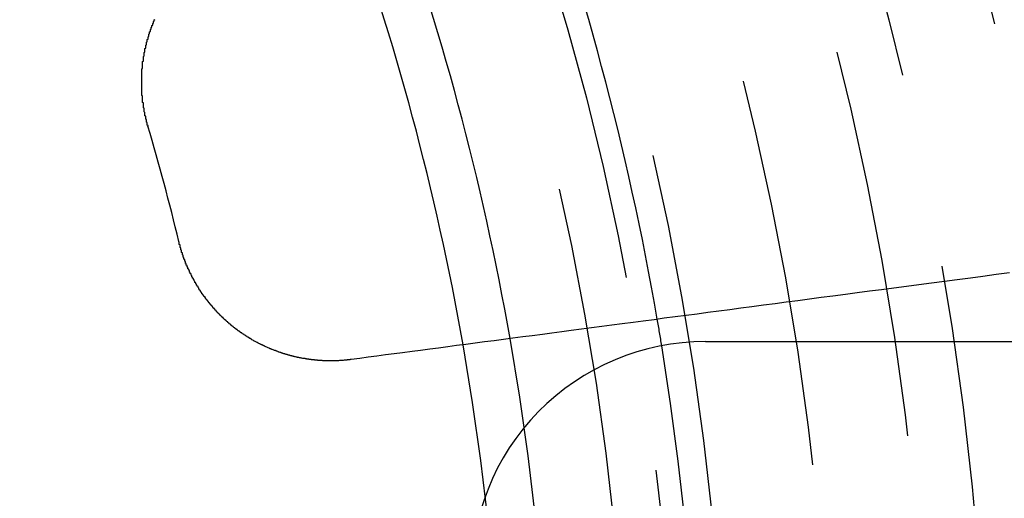
# Model space of a CAD drawing. Extents: x 1121 to 2370, y -770 to 280.
# Drawn here: x 1399 to 1412, y -516 to -510 of the extents above; entities that cross this region are included whole.
import ezdxf

# ---------------------------------------------------------------- set-up
doc = ezdxf.new("R2010")
doc.units = 0
doc.header["$LTSCALE"] = 20
doc.linetypes.add('VERDECKT', pattern=[0.375, 0.25, -0.125])
doc.layers.get('0').update_dxf_attribs({"linetype": 'CONTINUOUS'})
doc.layers.add('BEM', color=7, linetype='CONTINUOUS')

# ---------------------------------------------------------------- blocks, each defined once
blk = doc.blocks.new('A$C0C146287')
at = {"color": 1, "linetype": 'VERDECKT'}
blk.add_line((1407.92, 286.007), (1415.64, 286.007), dxfattribs=at)
at = {"color": 3}
for points in [[(1400.78, 288.765, 0), (1400.78, 288.77, 0), (1400.78, 288.775, 0), (1400.77, 288.779, 0), (1400.77, 288.784, 0), (1400.77, 288.789, 0), (1400.77, 288.793, 0), (1400.77, 288.798, 0), (1400.77, 288.803, 0), (1400.77, 288.808, 0), (1400.77, 288.812, 0), (1400.76, 288.817, 0), (1400.76, 288.822, 0), (1400.76, 288.827, 0), (1400.76, 288.831, 0), (1400.76, 288.836, 0), (1400.76, 288.841, 0), (1400.76, 288.846, 0), (1400.76, 288.851, 0), (1400.75, 288.855, 0), (1400.75, 288.86, 0), (1400.75, 288.865, 0), (1400.75, 288.87, 0), (1400.75, 288.875, 0), (1400.75, 288.88, 0), (1400.75, 288.885, 0), (1400.75, 288.889, 0), (1400.75, 288.894, 0), (1400.74, 288.899, 0), (1400.74, 288.904, 0), (1400.74, 288.909, 0), (1400.74, 288.914, 0), (1400.74, 288.919, 0), (1400.74, 288.924, 0), (1400.74, 288.929, 0), (1400.74, 288.933, 0), (1400.74, 288.938, 0), (1400.74, 288.943, 0), (1400.73, 288.948, 0), (1400.73, 288.953, 0), (1400.73, 288.958, 0), (1400.73, 288.963, 0), (1400.73, 288.968, 0), (1400.73, 288.973, 0), (1400.73, 288.978, 0), (1400.73, 288.983, 0), (1400.73, 288.988, 0), (1400.73, 288.993, 0), (1400.73, 288.998, 0), (1400.72, 289.003, 0), (1400.72, 289.008, 0), (1400.72, 289.013, 0), (1400.72, 289.018, 0), (1400.72, 289.023, 0), (1400.72, 289.028, 0), (1400.72, 289.033, 0), (1400.72, 289.038, 0), (1400.72, 289.043, 0), (1400.72, 289.048, 0), (1400.72, 289.053, 0), (1400.72, 289.058, 0), (1400.72, 289.063, 0), (1400.71, 289.068, 0), (1400.71, 289.073, 0), (1400.71, 289.078, 0), (1400.71, 289.083, 0), (1400.71, 289.088, 0), (1400.71, 289.093, 0), (1400.71, 289.099, 0), (1400.71, 289.104, 0), (1400.71, 289.109, 0), (1400.71, 289.114, 0), (1400.71, 289.119, 0), (1400.71, 289.124, 0), (1400.71, 289.129, 0), (1400.71, 289.134, 0), (1400.71, 289.139, 0), (1400.71, 289.144, 0), (1400.71, 289.149, 0), (1400.71, 289.155, 0), (1400.7, 289.16, 0), (1400.7, 289.165, 0), (1400.7, 289.17, 0), (1400.7, 289.175, 0), (1400.7, 289.18, 0), (1400.7, 289.185, 0), (1400.7, 289.19, 0), (1400.7, 289.196, 0), (1400.7, 289.201, 0), (1400.7, 289.206, 0), (1400.7, 289.211, 0), (1400.7, 289.216, 0), (1400.7, 289.221, 0), (1400.7, 289.226, 0), (1400.7, 289.232, 0), (1400.7, 289.237, 0), (1400.7, 289.242, 0), (1400.7, 289.247, 0), (1400.7, 289.252, 0), (1400.7, 289.257, 0), (1400.7, 289.263, 0), (1400.7, 289.268, 0), (1400.7, 289.273, 0), (1400.7, 289.278, 0), (1400.7, 289.283, 0), (1400.7, 289.288, 0), (1400.7, 289.294, 0), (1400.7, 289.299, 0), (1400.7, 289.304, 0), (1400.7, 289.309, 0), (1400.7, 289.314, 0), (1400.7, 289.319, 0), (1400.7, 289.325, 0), (1400.7, 289.33, 0), (1400.7, 289.335, 0), (1400.7, 289.34, 0), (1400.7, 289.345, 0), (1400.7, 289.351, 0), (1400.7, 289.356, 0), (1400.7, 289.361, 0), (1400.7, 289.366, 0), (1400.7, 289.371, 0), (1400.7, 289.376, 0), (1400.7, 289.382, 0), (1400.7, 289.387, 0), (1400.7, 289.392, 0), (1400.7, 289.397, 0), (1400.7, 289.402, 0), (1400.7, 289.408, 0), (1400.7, 289.413, 0), (1400.7, 289.418, 0), (1400.7, 289.423, 0), (1400.7, 289.428, 0), (1400.7, 289.433, 0), (1400.7, 289.439, 0), (1400.7, 289.444, 0), (1400.7, 289.449, 0), (1400.7, 289.454, 0), (1400.7, 289.459, 0), (1400.7, 289.465, 0), (1400.7, 289.47, 0), (1400.7, 289.475, 0), (1400.7, 289.48, 0), (1400.7, 289.485, 0), (1400.7, 289.49, 0), (1400.7, 289.496, 0), (1400.7, 289.501, 0), (1400.71, 289.506, 0), (1400.71, 289.511, 0), (1400.71, 289.516, 0), (1400.71, 289.522, 0), (1400.71, 289.527, 0), (1400.71, 289.532, 0), (1400.71, 289.537, 0), (1400.71, 289.542, 0), (1400.71, 289.547, 0), (1400.71, 289.552, 0), (1400.71, 289.558, 0), (1400.71, 289.563, 0), (1400.71, 289.568, 0), (1400.71, 289.573, 0), (1400.71, 289.578, 0), (1400.71, 289.583, 0), (1400.71, 289.589, 0), (1400.71, 289.594, 0), (1400.72, 289.599, 0), (1400.72, 289.604, 0), (1400.72, 289.609, 0), (1400.72, 289.614, 0), (1400.72, 289.619, 0), (1400.72, 289.625, 0), (1400.72, 289.63, 0), (1400.72, 289.635, 0), (1400.72, 289.64, 0), (1400.72, 289.645, 0), (1400.72, 289.65, 0), (1400.72, 289.655, 0), (1400.72, 289.66, 0), (1400.73, 289.666, 0), (1400.73, 289.671, 0), (1400.73, 289.676, 0), (1400.73, 289.681, 0), (1400.73, 289.686, 0), (1400.73, 289.691, 0), (1400.73, 289.696, 0), (1400.73, 289.701, 0), (1400.73, 289.706, 0), (1400.73, 289.711, 0), (1400.74, 289.716, 0), (1400.74, 289.722, 0), (1400.74, 289.727, 0), (1400.74, 289.732, 0), (1400.74, 289.737, 0), (1400.74, 289.742, 0), (1400.74, 289.747, 0), (1400.74, 289.752, 0), (1400.74, 289.757, 0), (1400.74, 289.762, 0), (1400.75, 289.767, 0), (1400.75, 289.772, 0), (1400.75, 289.777, 0), (1400.75, 289.782, 0), (1400.75, 289.787, 0), (1400.75, 289.792, 0), (1400.75, 289.797, 0), (1400.75, 289.802, 0), (1400.76, 289.807, 0), (1400.76, 289.812, 0), (1400.76, 289.817, 0), (1400.76, 289.822, 0), (1400.76, 289.827, 0), (1400.76, 289.832, 0), (1400.76, 289.837, 0), (1400.76, 289.842, 0), (1400.77, 289.847, 0), (1400.77, 289.852, 0), (1400.77, 289.857, 0), (1400.77, 289.862, 0), (1400.77, 289.867, 0), (1400.77, 289.872, 0), (1400.77, 289.877, 0), (1400.78, 289.882, 0), (1400.78, 289.887, 0), (1400.78, 289.891, 0), (1400.78, 289.896, 0), (1400.78, 289.901, 0), (1400.78, 289.906, 0), (1400.78, 289.911, 0), (1400.79, 289.916, 0), (1400.79, 289.921, 0), (1400.79, 289.926, 0), (1400.79, 289.931, 0), (1400.79, 289.935, 0), (1400.79, 289.94, 0), (1400.79, 289.945, 0), (1400.8, 289.95, 0), (1400.8, 289.955, 0), (1400.8, 289.96, 0), (1400.8, 289.964, 0), (1400.8, 289.969, 0), (1400.8, 289.974, 0), (1400.81, 289.979, 0), (1400.81, 289.984, 0), (1400.81, 289.988, 0), (1400.81, 289.993, 0), (1400.81, 289.998, 0), (1400.81, 290.003, 0), (1400.82, 290.008, 0), (1400.82, 290.012, 0), (1400.82, 290.017, 0), (1400.82, 290.022, 0), (1400.82, 290.027, 0), (1400.82, 290.031, 0), (1400.83, 290.036, 0), (1400.83, 290.041, 0), (1400.83, 290.045, 0), (1400.83, 290.05, 0), (1400.83, 290.055, 0), (1400.84, 290.06, 0), (1400.84, 290.064, 0), (1400.84, 290.069, 0), (1400.84, 290.074, 0), (1400.84, 290.078, 0), (1400.84, 290.083, 0), (1400.85, 290.087, 0), (1400.85, 290.092, 0), (1400.85, 290.097, 0), (1400.85, 290.101, 0), (1400.85, 290.106, 0), (1400.86, 290.11, 0), (1400.86, 290.115, 0), (1400.86, 290.12, 0), (1400.86, 290.124, 0), (1400.86, 290.129, 0), (1400.87, 290.133, 0)], [(1411.81, 286.887, 0), (1411.64, 286.864, 0), (1411.47, 286.842, 0), (1411.31, 286.82, 0), (1411.14, 286.798, 0), (1410.98, 286.777, 0), (1410.81, 286.755, 0), (1410.65, 286.734, 0), (1410.49, 286.713, 0), (1410.33, 286.692, 0), (1410.17, 286.671, 0), (1410.02, 286.651, 0), (1409.86, 286.63, 0), (1409.71, 286.61, 0), (1409.55, 286.59, 0), (1409.4, 286.57, 0), (1409.25, 286.55, 0), (1409.1, 286.53, 0), (1408.95, 286.511, 0), (1408.81, 286.491, 0), (1408.66, 286.472, 0), (1408.51, 286.453, 0), (1408.37, 286.434, 0), (1408.23, 286.415, 0), (1408.09, 286.396, 0), (1407.95, 286.378, 0), (1407.81, 286.359, 0), (1407.67, 286.341, 0), (1407.53, 286.323, 0), (1407.39, 286.305, 0), (1407.26, 286.287, 0), (1407.12, 286.269, 0), (1406.99, 286.252, 0), (1406.85, 286.234, 0), (1406.72, 286.217, 0), (1406.59, 286.2, 0), (1406.46, 286.183, 0), (1406.33, 286.166, 0), (1406.2, 286.149, 0), (1406.08, 286.132, 0), (1405.95, 286.115, 0), (1405.83, 286.099, 0), (1405.7, 286.082, 0), (1405.58, 286.066, 0), (1405.45, 286.05, 0), (1405.33, 286.034, 0), (1405.21, 286.018, 0), (1405.09, 286.002, 0), (1404.97, 285.986, 0), (1404.85, 285.971, 0), (1404.73, 285.955, 0), (1404.62, 285.94, 0), (1404.5, 285.924, 0), (1404.39, 285.909, 0), (1404.27, 285.894, 0), (1404.16, 285.879, 0), (1404.04, 285.864, 0), (1403.93, 285.849, 0), (1403.82, 285.835, 0), (1403.71, 285.82, 0), (1403.6, 285.806, 0), (1403.49, 285.791, 0), (1403.38, 285.777, 0)], [(1403.38, 285.777, 0), (1403.37, 285.776, 0), (1403.37, 285.775, 0), (1403.36, 285.775, 0), (1403.36, 285.774, 0), (1403.35, 285.774, 0), (1403.35, 285.773, 0), (1403.34, 285.773, 0), (1403.34, 285.772, 0), (1403.34, 285.771, 0), (1403.33, 285.771, 0), (1403.33, 285.77, 0), (1403.32, 285.77, 0), (1403.32, 285.769, 0), (1403.31, 285.769, 0), (1403.31, 285.768, 0), (1403.3, 285.768, 0), (1403.3, 285.768, 0), (1403.29, 285.767, 0), (1403.29, 285.767, 0), (1403.28, 285.766, 0), (1403.28, 285.766, 0), (1403.27, 285.765, 0), (1403.27, 285.765, 0), (1403.26, 285.765, 0), (1403.26, 285.764, 0), (1403.25, 285.764, 0), (1403.25, 285.764, 0), (1403.24, 285.763, 0), (1403.24, 285.763, 0), (1403.23, 285.763, 0), (1403.23, 285.763, 0), (1403.22, 285.762, 0), (1403.22, 285.762, 0), (1403.21, 285.762, 0), (1403.2, 285.762, 0), (1403.2, 285.761, 0), (1403.19, 285.761, 0), (1403.19, 285.761, 0), (1403.18, 285.761, 0), (1403.18, 285.761, 0), (1403.17, 285.76, 0), (1403.17, 285.76, 0), (1403.16, 285.76, 0), (1403.16, 285.76, 0), (1403.15, 285.76, 0), (1403.15, 285.76, 0), (1403.14, 285.76, 0), (1403.14, 285.76, 0), (1403.13, 285.76, 0), (1403.13, 285.76, 0), (1403.12, 285.76, 0), (1403.12, 285.76, 0), (1403.11, 285.76, 0), (1403.11, 285.76, 0), (1403.1, 285.76, 0), (1403.1, 285.76, 0), (1403.09, 285.76, 0), (1403.09, 285.76, 0), (1403.08, 285.76, 0), (1403.08, 285.76, 0), (1403.07, 285.76, 0), (1403.07, 285.76, 0), (1403.06, 285.76, 0), (1403.06, 285.761, 0), (1403.05, 285.761, 0), (1403.05, 285.761, 0), (1403.04, 285.761, 0), (1403.04, 285.761, 0), (1403.03, 285.762, 0), (1403.03, 285.762, 0), (1403.02, 285.762, 0), (1403.02, 285.762, 0), (1403.01, 285.763, 0), (1403.01, 285.763, 0), (1403, 285.763, 0), (1403, 285.763, 0), (1402.99, 285.764, 0), (1402.99, 285.764, 0), (1402.98, 285.764, 0), (1402.98, 285.765, 0), (1402.97, 285.765, 0), (1402.96, 285.766, 0), (1402.96, 285.766, 0), (1402.95, 285.766, 0), (1402.95, 285.767, 0), (1402.94, 285.767, 0), (1402.94, 285.768, 0), (1402.93, 285.768, 0), (1402.93, 285.769, 0), (1402.92, 285.769, 0), (1402.92, 285.77, 0), (1402.91, 285.77, 0), (1402.91, 285.771, 0), (1402.9, 285.771, 0), (1402.9, 285.772, 0), (1402.89, 285.772, 0), (1402.89, 285.773, 0), (1402.88, 285.774, 0), (1402.88, 285.774, 0), (1402.87, 285.775, 0), (1402.87, 285.776, 0), (1402.86, 285.776, 0), (1402.86, 285.777, 0), (1402.85, 285.778, 0), (1402.85, 285.778, 0), (1402.84, 285.779, 0), (1402.84, 285.78, 0), (1402.83, 285.78, 0), (1402.83, 285.781, 0), (1402.82, 285.782, 0), (1402.82, 285.783, 0), (1402.81, 285.783, 0), (1402.81, 285.784, 0), (1402.8, 285.785, 0), (1402.8, 285.786, 0), (1402.79, 285.787, 0), (1402.79, 285.788, 0), (1402.78, 285.788, 0), (1402.78, 285.789, 0), (1402.77, 285.79, 0), (1402.76, 285.791, 0), (1402.76, 285.792, 0), (1402.75, 285.793, 0), (1402.75, 285.794, 0), (1402.74, 285.795, 0), (1402.74, 285.796, 0), (1402.73, 285.797, 0), (1402.73, 285.798, 0), (1402.72, 285.799, 0), (1402.72, 285.8, 0), (1402.71, 285.801, 0), (1402.71, 285.802, 0), (1402.7, 285.803, 0), (1402.7, 285.804, 0), (1402.69, 285.805, 0), (1402.69, 285.806, 0), (1402.68, 285.807, 0), (1402.68, 285.809, 0), (1402.67, 285.81, 0), (1402.67, 285.811, 0), (1402.66, 285.812, 0), (1402.66, 285.813, 0), (1402.65, 285.815, 0), (1402.65, 285.816, 0), (1402.64, 285.817, 0), (1402.64, 285.818, 0), (1402.63, 285.819, 0), (1402.63, 285.821, 0), (1402.62, 285.822, 0), (1402.62, 285.823, 0), (1402.61, 285.825, 0), (1402.61, 285.826, 0), (1402.6, 285.827, 0), (1402.6, 285.829, 0), (1402.59, 285.83, 0), (1402.59, 285.831, 0), (1402.58, 285.833, 0), (1402.58, 285.834, 0), (1402.57, 285.835, 0), (1402.57, 285.837, 0), (1402.56, 285.838, 0), (1402.56, 285.84, 0), (1402.55, 285.841, 0), (1402.55, 285.843, 0), (1402.54, 285.844, 0), (1402.54, 285.846, 0), (1402.53, 285.847, 0), (1402.53, 285.849, 0), (1402.52, 285.85, 0), (1402.52, 285.852, 0), (1402.51, 285.853, 0), (1402.51, 285.855, 0), (1402.5, 285.856, 0), (1402.5, 285.858, 0), (1402.49, 285.86, 0), (1402.49, 285.861, 0), (1402.48, 285.863, 0), (1402.48, 285.865, 0), (1402.47, 285.866, 0), (1402.47, 285.868, 0), (1402.46, 285.87, 0), (1402.46, 285.871, 0), (1402.45, 285.873, 0), (1402.45, 285.875, 0), (1402.45, 285.876, 0), (1402.44, 285.878, 0), (1402.44, 285.88, 0), (1402.43, 285.882, 0), (1402.43, 285.883, 0), (1402.42, 285.885, 0), (1402.42, 285.887, 0), (1402.41, 285.889, 0), (1402.41, 285.891, 0), (1402.4, 285.892, 0), (1402.4, 285.894, 0), (1402.39, 285.896, 0), (1402.39, 285.898, 0), (1402.38, 285.9, 0), (1402.38, 285.902, 0), (1402.37, 285.904, 0), (1402.37, 285.906, 0), (1402.36, 285.907, 0), (1402.36, 285.909, 0), (1402.35, 285.911, 0), (1402.35, 285.913, 0), (1402.34, 285.915, 0), (1402.34, 285.917, 0), (1402.34, 285.919, 0), (1402.33, 285.921, 0), (1402.33, 285.923, 0), (1402.32, 285.925, 0), (1402.32, 285.927, 0), (1402.31, 285.929, 0), (1402.31, 285.931, 0), (1402.3, 285.934, 0), (1402.3, 285.936, 0), (1402.29, 285.938, 0), (1402.29, 285.94, 0), (1402.28, 285.942, 0), (1402.28, 285.944, 0), (1402.27, 285.946, 0), (1402.27, 285.948, 0), (1402.27, 285.951, 0), (1402.26, 285.953, 0), (1402.26, 285.955, 0), (1402.25, 285.957, 0), (1402.25, 285.959, 0), (1402.24, 285.961, 0), (1402.24, 285.964, 0), (1402.23, 285.966, 0), (1402.23, 285.968, 0), (1402.22, 285.97, 0), (1402.22, 285.973, 0), (1402.22, 285.975, 0), (1402.21, 285.977, 0), (1402.21, 285.979, 0), (1402.2, 285.982, 0), (1402.2, 285.984, 0), (1402.19, 285.986, 0), (1402.19, 285.989, 0), (1402.18, 285.991, 0), (1402.18, 285.993, 0), (1402.18, 285.996, 0), (1402.17, 285.998, 0), (1402.17, 286.001, 0), (1402.16, 286.003, 0), (1402.16, 286.005, 0), (1402.15, 286.008, 0), (1402.15, 286.01, 0), (1402.14, 286.013, 0), (1402.14, 286.015, 0), (1402.14, 286.017, 0), (1402.13, 286.02, 0), (1402.13, 286.022, 0), (1402.12, 286.025, 0), (1402.12, 286.027, 0), (1402.11, 286.03, 0), (1402.11, 286.032, 0), (1402.11, 286.035, 0), (1402.1, 286.037, 0), (1402.1, 286.04, 0), (1402.09, 286.042, 0), (1402.09, 286.045, 0), (1402.08, 286.047, 0), (1402.08, 286.05, 0), (1402.08, 286.053, 0), (1402.07, 286.055, 0), (1402.07, 286.058, 0), (1402.06, 286.06, 0), (1402.06, 286.063, 0), (1402.06, 286.065, 0), (1402.05, 286.068, 0), (1402.05, 286.071, 0), (1402.04, 286.073, 0), (1402.04, 286.076, 0), (1402.03, 286.079, 0), (1402.03, 286.081, 0), (1402.03, 286.084, 0), (1402.02, 286.087, 0), (1402.02, 286.089, 0), (1402.01, 286.092, 0), (1402.01, 286.095, 0), (1402.01, 286.097, 0), (1402, 286.1, 0), (1402, 286.103, 0), (1401.99, 286.106, 0), (1401.99, 286.108, 0), (1401.99, 286.111, 0), (1401.98, 286.114, 0), (1401.98, 286.117, 0), (1401.97, 286.12, 0), (1401.97, 286.122, 0), (1401.97, 286.125, 0), (1401.96, 286.128, 0), (1401.96, 286.131, 0), (1401.95, 286.134, 0), (1401.95, 286.137, 0), (1401.95, 286.14, 0), (1401.94, 286.142, 0), (1401.94, 286.145, 0), (1401.93, 286.148, 0), (1401.93, 286.151, 0), (1401.93, 286.154, 0), (1401.92, 286.157, 0), (1401.92, 286.16, 0), (1401.91, 286.163, 0), (1401.91, 286.166, 0), (1401.91, 286.169, 0), (1401.9, 286.172, 0), (1401.9, 286.175, 0), (1401.89, 286.178, 0), (1401.89, 286.181, 0), (1401.89, 286.185, 0), (1401.88, 286.188, 0), (1401.88, 286.191, 0), (1401.87, 286.194, 0), (1401.87, 286.197, 0), (1401.87, 286.2, 0), (1401.86, 286.203, 0), (1401.86, 286.206, 0), (1401.85, 286.21, 0), (1401.85, 286.213, 0), (1401.85, 286.216, 0), (1401.84, 286.219, 0), (1401.84, 286.222, 0), (1401.84, 286.226, 0), (1401.83, 286.229, 0), (1401.83, 286.232, 0), (1401.82, 286.235, 0), (1401.82, 286.239, 0), (1401.82, 286.242, 0), (1401.81, 286.245, 0), (1401.81, 286.249, 0), (1401.8, 286.252, 0), (1401.8, 286.255, 0), (1401.8, 286.259, 0), (1401.79, 286.262, 0), (1401.79, 286.265, 0), (1401.79, 286.269, 0), (1401.78, 286.272, 0), (1401.78, 286.276, 0), (1401.77, 286.279, 0), (1401.77, 286.282, 0), (1401.77, 286.286, 0), (1401.76, 286.289, 0), (1401.76, 286.293, 0), (1401.76, 286.296, 0), (1401.75, 286.3, 0), (1401.75, 286.303, 0), (1401.74, 286.307, 0), (1401.74, 286.31, 0), (1401.74, 286.314, 0), (1401.73, 286.317, 0), (1401.73, 286.321, 0), (1401.73, 286.324, 0), (1401.72, 286.328, 0), (1401.72, 286.332, 0), (1401.71, 286.335, 0), (1401.71, 286.339, 0), (1401.71, 286.342, 0), (1401.7, 286.346, 0), (1401.7, 286.35, 0), (1401.7, 286.353, 0), (1401.69, 286.357, 0), (1401.69, 286.361, 0), (1401.69, 286.364, 0), (1401.68, 286.368, 0), (1401.68, 286.372, 0), (1401.67, 286.375, 0), (1401.67, 286.379, 0), (1401.67, 286.383, 0), (1401.66, 286.387, 0), (1401.66, 286.39, 0), (1401.66, 286.394, 0), (1401.65, 286.398, 0), (1401.65, 286.402, 0), (1401.65, 286.406, 0), (1401.64, 286.409, 0), (1401.64, 286.413, 0), (1401.64, 286.417, 0), (1401.63, 286.421, 0), (1401.63, 286.425, 0), (1401.63, 286.429, 0), (1401.62, 286.432, 0), (1401.62, 286.436, 0), (1401.62, 286.44, 0), (1401.61, 286.444, 0), (1401.61, 286.448, 0), (1401.61, 286.452, 0), (1401.6, 286.456, 0), (1401.6, 286.46, 0), (1401.6, 286.464, 0), (1401.59, 286.468, 0), (1401.59, 286.472, 0), (1401.59, 286.476, 0), (1401.58, 286.479, 0), (1401.58, 286.483, 0), (1401.58, 286.487, 0), (1401.57, 286.491, 0), (1401.57, 286.495, 0), (1401.57, 286.5, 0), (1401.56, 286.504, 0), (1401.56, 286.508, 0), (1401.56, 286.512, 0), (1401.55, 286.516, 0), (1401.55, 286.52, 0), (1401.55, 286.524, 0), (1401.54, 286.528, 0), (1401.54, 286.532, 0), (1401.54, 286.536, 0), (1401.53, 286.54, 0), (1401.53, 286.544, 0), (1401.53, 286.548, 0), (1401.52, 286.553, 0), (1401.52, 286.557, 0), (1401.52, 286.561, 0), (1401.51, 286.565, 0), (1401.51, 286.569, 0), (1401.51, 286.573, 0), (1401.51, 286.578, 0), (1401.5, 286.582, 0), (1401.5, 286.586, 0), (1401.5, 286.59, 0), (1401.49, 286.594, 0), (1401.49, 286.599, 0), (1401.49, 286.603, 0), (1401.48, 286.607, 0), (1401.48, 286.611, 0), (1401.48, 286.616, 0), (1401.47, 286.62, 0), (1401.47, 286.624, 0), (1401.47, 286.628, 0), (1401.47, 286.633, 0), (1401.46, 286.637, 0), (1401.46, 286.641, 0), (1401.46, 286.646, 0), (1401.45, 286.65, 0), (1401.45, 286.654, 0), (1401.45, 286.659, 0), (1401.45, 286.663, 0), (1401.44, 286.667, 0), (1401.44, 286.672, 0), (1401.44, 286.676, 0), (1401.43, 286.68, 0), (1401.43, 286.685, 0), (1401.43, 286.689, 0), (1401.43, 286.693, 0), (1401.42, 286.698, 0), (1401.42, 286.702, 0), (1401.42, 286.707, 0), (1401.42, 286.711, 0), (1401.41, 286.716, 0), (1401.41, 286.72, 0), (1401.41, 286.724, 0), (1401.4, 286.729, 0), (1401.4, 286.733, 0), (1401.4, 286.738, 0), (1401.4, 286.742, 0), (1401.39, 286.747, 0), (1401.39, 286.751, 0), (1401.39, 286.756, 0), (1401.39, 286.76, 0), (1401.38, 286.765, 0), (1401.38, 286.769, 0), (1401.38, 286.774, 0), (1401.38, 286.778, 0), (1401.37, 286.783, 0), (1401.37, 286.787, 0), (1401.37, 286.792, 0), (1401.37, 286.796, 0), (1401.36, 286.801, 0), (1401.36, 286.805, 0), (1401.36, 286.81, 0), (1401.36, 286.814, 0), (1401.35, 286.819, 0), (1401.35, 286.823, 0), (1401.35, 286.828, 0), (1401.35, 286.833, 0), (1401.34, 286.837, 0), (1401.34, 286.842, 0), (1401.34, 286.846, 0), (1401.34, 286.851, 0), (1401.33, 286.856, 0), (1401.33, 286.86, 0), (1401.33, 286.865, 0), (1401.33, 286.869, 0), (1401.33, 286.874, 0), (1401.32, 286.879, 0), (1401.32, 286.883, 0), (1401.32, 286.888, 0), (1401.32, 286.892, 0), (1401.31, 286.897, 0), (1401.31, 286.902, 0), (1401.31, 286.906, 0), (1401.31, 286.911, 0), (1401.31, 286.916, 0), (1401.3, 286.92, 0), (1401.3, 286.925, 0), (1401.3, 286.93, 0), (1401.3, 286.934, 0), (1401.29, 286.939, 0), (1401.29, 286.944, 0), (1401.29, 286.948, 0), (1401.29, 286.953, 0), (1401.29, 286.958, 0), (1401.28, 286.962, 0), (1401.28, 286.967, 0), (1401.28, 286.972, 0), (1401.28, 286.976, 0), (1401.28, 286.981, 0), (1401.27, 286.986, 0), (1401.27, 286.991, 0), (1401.27, 286.995, 0), (1401.27, 287, 0), (1401.27, 287.005, 0), (1401.26, 287.009, 0), (1401.26, 287.014, 0), (1401.26, 287.019, 0), (1401.26, 287.024, 0), (1401.26, 287.028, 0), (1401.26, 287.033, 0), (1401.25, 287.038, 0), (1401.25, 287.043, 0), (1401.25, 287.047, 0), (1401.25, 287.052, 0), (1401.25, 287.057, 0), (1401.24, 287.061, 0), (1401.24, 287.066, 0), (1401.24, 287.071, 0), (1401.24, 287.076, 0), (1401.24, 287.08, 0), (1401.24, 287.085, 0), (1401.23, 287.09, 0), (1401.23, 287.095, 0), (1401.23, 287.099, 0), (1401.23, 287.104, 0), (1401.23, 287.109, 0), (1401.23, 287.114, 0), (1401.22, 287.118, 0), (1401.22, 287.123, 0), (1401.22, 287.128, 0), (1401.22, 287.133, 0), (1401.22, 287.138, 0), (1401.22, 287.142, 0), (1401.21, 287.147, 0), (1401.21, 287.152, 0), (1401.21, 287.157, 0), (1401.21, 287.161, 0), (1401.21, 287.166, 0), (1401.21, 287.171, 0), (1401.21, 287.176, 0), (1401.2, 287.18, 0), (1401.2, 287.185, 0), (1401.2, 287.19, 0), (1401.2, 287.195, 0), (1401.2, 287.199, 0), (1401.2, 287.204, 0), (1401.2, 287.209, 0), (1401.19, 287.214, 0), (1401.19, 287.218, 0), (1401.19, 287.223, 0), (1401.19, 287.228, 0), (1401.19, 287.233, 0), (1401.19, 287.238, 0), (1401.19, 287.242, 0), (1401.19, 287.247, 0), (1401.18, 287.252, 0), (1401.18, 287.257, 0), (1401.18, 287.261, 0), (1401.18, 287.266, 0), (1401.18, 287.271, 0), (1401.18, 287.276, 0), (1401.18, 287.28, 0), (1401.18, 287.285, 0), (1401.17, 287.29, 0)]]:
    blk.add_polyline3d(points, dxfattribs=at)
at = {"color": 1, "linetype": 'VERDECKT'}
for radius in [115, 114.366, 57.588, 57, 57, 55.666, 53.5, 52.855, 52.227, 52.042, 52.003, 52, 52, 51.5, 50.501, 50.5, 50.5, 50.494, 49, 48.25, 48.25, 48.246, 47.691, 45.25, 45.108, 44.25, 42.028, 41.8, 40.5, 39.753, 38.5, 37.151, 36.5, 35.888]:
    blk.add_circle((1371.042, 280.007), radius, dxfattribs=at)
at = {"color": 3, "linetype": 'CONTINUOUS'}
for radius in [58, 55]:
    blk.add_circle((1371.042, 280.007), radius, dxfattribs=at)
for radius, start, end in [(36.8, 9.8361, 20.1639), (34.9, 9.9633, 20.0367), (34.294, 10.0069, 19.9931), (31, 13.5883, 16.4117)]:
    blk.add_arc((1371.042, 280.007), radius, start, end, dxfattribs=at)
at = {"color": 1, "linetype": 'VERDECKT'}
for centre, radius, start, end in [((1371.042, 280.007), 36.8, 9.2998, 9.8361), ((1371.042, 280.007), 34.294, 349.9931, 10.0069), ((1407.92, 283.007), 3, 90, 181.0072), ((1371.042, 280.007), 34.9, 350.0367, 9.9633), ((1371.042, 280.007), 36.8, 350.7002, 9.2998)]:
    blk.add_arc(centre, radius, start, end, dxfattribs=at)

msp = doc.modelspace()

# ---------------------------------------------------------------- block references
at = {"layer": 'BEM'}
msp.add_blockref('A$C0C146287', (0, -800), dxfattribs=at)

doc.saveas('drawing.dxf')
